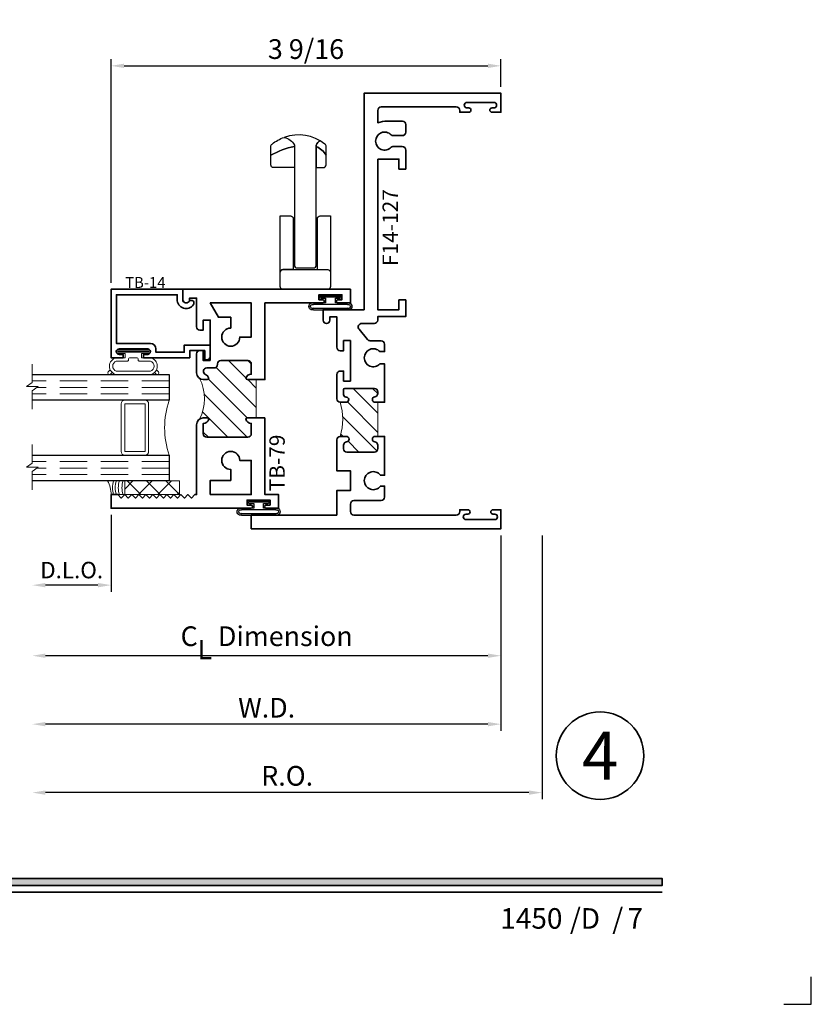
# Model space of a CAD drawing. Extents: x -0.7 to 15.7, y -0.7 to 20.7.
# Drawn here: x 8.5 to 15.7, y -0.7 to 8.3 of the extents above; entities that cross this region are included whole.
import ezdxf
from ezdxf.enums import TextEntityAlignment as Align

# ---------------------------------------------------------------- set-up
doc = ezdxf.new("R2010")
doc.units = 0
doc.header["$MEASUREMENT"] = 0
doc.set_wipeout_variables(frame=1)
doc.linetypes.add('HIDDEN', pattern=[0.375, 0.25, -0.125])
doc.layers.get('0').update_dxf_attribs({"lineweight": 35})
doc.layers.get('Defpoints').update_dxf_attribs({"color": 253})
doc.layers.add('Dimension', color=22, linetype='Continuous', lineweight=25)
doc.styles.add('Arial', font='arial.ttf')
doc.styles.get("Standard").update_dxf_attribs({"font": 'arial.ttf'})
doc.dimstyles.get("Standard").update_dxf_attribs({"dimscale": 2, "dimtxt": 0.09, "dimasz": 0.06, "dimexe": 0.03, "dimexo": 0.03, "dimgap": 0.03, "dimtad": 1, "dimdec": 4, "dimzin": 0, "dimdsep": 46, "dimlunit": 5, "dimtxsty": 'Standard', "dimcen": 0.03, "dimclrd": 256, "dimclre": 256, "dimclrt": 256, "dimadec": 0, "dimazin": 0, "dimtfac": 1, "dimtdec": 4, "dimtofl": 0, "dimtmove": 0, "dimatfit": 2, "dimfxl": 1, "dimfrac": 2, "dimtolj": 1, "dimtzin": 0, "dimlwd": 25, "dimlwe": 25, "dimarcsym": 0})
pattern_1 = [(45.00000000000001, (0, 0), (-0.08838834764831843, 0.08838834764831845), [])]

# ---------------------------------------------------------------- blocks, each defined once
blk = doc.blocks.new('*U815')
blk.add_hatch(color=256).paths.add_polyline_path([(0, 0.397561294783688), (14.32528490935859, 0.397561294783688), (14.32528490935859, 0.460061294783688), (0, 0.460061294783688)])
blk.add_line((0, 0.3360612947836892), (14.32528490935859, 0.3360612947836892))
blk.add_lwpolyline([(0, 0.397561294783688), (14.32528490935859, 0.397561294783688), (14.32528490935859, 0.460061294783688), (0, 0.460061294783688)], close=True)
at = {"layer": 'Defpoints'}
blk.add_lwpolyline([(15.4375, -0.6875), (15.6875, -0.6875), (15.6875, -0.4375)], dxfattribs=at)
at = {"insert": (13.48244877073883, 0), "char_height": 0.1875, "attachment_point": 7}
blk.add_mtext('{\\fArial|b0|i0|c0|p34;/     /}', dxfattribs=at)
at = {"style": 'Arial'}
for tag, height, p in [('SERIES_HEADER', 0.315, (0.003882109119634602, 20.18156056572586)), ('PAGE_HEADER', 0.315, (0.003882109119634602, 19.64603191633977)), ('NOTE', 0.125, (0.009751796362233112, 18.93178638396651))]:
    blk.add_attdef(tag, text='', height=height, dxfattribs=at).set_placement(p, align=Align.TOP_LEFT)
blk.add_attdef('LEFT_YEAR', text='', height=0.125, rotation=90, dxfattribs=at).set_placement((0.009629323286767466, 5.984279294949275), align=Align.BOTTOM_LEFT)
blk.add_attdef('SERIES_ODD', text='', height=0.1875, dxfattribs=at).set_placement((13.41439530539495, -0.05550818553888126), align=Align.BOTTOM_RIGHT)
blk.add_attdef('SECTION_ODD', text='', height=0.1875, dxfattribs=at).set_placement((13.66948705598718, -0.05550818553888126), align=Align.BOTTOM_CENTER)
blk.add_attdef('SHEET_NUMBER_ODD', text='', height=0.1875, dxfattribs=at).set_placement((14.0086264866171, -0.05550818553888126), align=Align.BOTTOM_LEFT)
blk = doc.blocks.new('*U11')
at = {"color": 255, "linetype": 'HIDDEN'}
blk.add_wipeout([(5.998579716235893, 0.5248077224271857), (5.930013302547035, 1.0456213411991442), (5.8163159069858645, 1.5584771502011474), (5.6583528353849655, 2.059472007055886), (5.457326282099931, 2.5447930383937347), (5.214766180584413, 3.0107466581213576), (4.9325185596727374, 3.4537866778421407), (4.612731494185817, 3.8705412954911314), (4.257838756784714, 4.2578387567847), (3.870541295491144, 4.612731494185805), (3.4537866778421553, 4.9325185596727295), (3.0107466581213735, 5.214766180584405), (2.5447930383937525, 5.457326282099924), (2.059472007055905, 5.65835283538496), (1.5584771502011652, 5.81631590698586), (1.0456213411991622, 5.930013302547032), (0.5248077224272056, 5.998579716235891), (1.1443286037120351e-14, 6.021493316242733), (-0.5248077224271829, 5.998579716235891), (-1.0456213411991395, 5.930013302547035), (-1.5584771502011427, 5.816315906985867), (-2.059472007055884, 5.658352835384967), (-2.5447930383937307, 5.457326282099935), (-3.0107466581213544, 5.214766180584419), (-3.453786677842138, 4.932518559672744), (-3.870541295491129, 4.612731494185823), (-4.2578387567846985, 4.257838756784722), (-4.612731494185806, 3.870541295491149), (-4.93251855967273, 3.453786677842162), (-5.214766180584406, 3.0107466581213806), (-5.457326282099926, 2.544793038393758), (-5.658352835384962, 2.0594720070559127), (-5.816315906985863, 1.5584771502011705), (-5.930013302547036, 1.045621341199169), (-5.998579716235897, 0.5248077224272123), (-6.021493316242737, 1.7763568394002505e-14), (-5.9985797162358985, -0.524807722427175), (-5.930013302547045, -1.0456213411991317), (-5.816315906985875, -1.558477150201135), (-5.658352835384977, -2.059472007055877), (-5.457326282099945, -2.544793038393726), (-5.214766180584428, -3.0107466581213487), (-4.932518559672754, -3.453786677842132), (-4.612731494185835, -3.8705412954911225), (-4.257838756784732, -4.257838756784694), (-3.870541295491165, -4.612731494185801), (-3.4537866778421766, -4.932518559672723), (-3.0107466581213966, -5.214766180584402), (-2.5447930383937756, -5.457326282099923), (-2.0594720070559283, -5.658352835384959), (-1.5584771502011887, -5.81631590698586), (-1.0456213411991866, -5.930013302547035), (-0.5248077224272304, -5.998579716235897), (-2.6645352591003757e-15, -6.021493316242738), (0.5248077224271922, -5.9985797162358985), (1.045621341199149, -5.9300133025470405), (1.5584771502011519, -5.81631590698587), (2.059472007055893, -5.658352835384971), (2.5447930383937414, -5.4573262820999355), (3.0107466581213647, -5.214766180584418), (3.4537866778421473, -4.932518559672741), (3.870541295491137, -4.612731494185817), (4.2578387567847065, -4.257838756784713), (4.6127314941858115, -3.870541295491144), (4.932518559672736, -3.453786677842153), (5.21476618058441, -3.0107466581213718), (5.457326282099928, -2.544793038393749), (5.658352835384964, -2.059472007055904), (5.816315906985862, -1.5584771502011616), (5.930013302547033, -1.0456213411991602), (5.998579716235891, -0.5248077224272016), (6.021493316242732, -7.105427357601002e-15)], dxfattribs=at)
for p, q in [((0, 6.396493316242747), (0, 6.39649331624274)), ((0, 6.396493316242747), (0, 6.396493316242747)), ((0, 6.396493316242747), (0, 6.396493316242747)), ((-6.396493316242655, 0), (-6.39649331624274, 0)), ((-6.39649331624274, 0), (-6.39649331624274, 0)), ((-6.39649331624274, 0), (-6.39649331624274, 0)), ((6.39649331624274, 0), (6.39649331624274, 0)), ((6.39649331624274, 0), (6.39649331624274, 0)), ((6.39649331624274, 0), (6.39649331624274, 0)), ((0, -6.396493316242747), (0, -6.396493316242747)), ((0, -6.396493316242747), (0, -6.396493316242747)), ((0, -6.396493316242747), (0, -6.39649331624274))]:
    blk.add_line(p, q)
blk.add_circle((0, 0), 6.39649331624274)
at = {"lineweight": 35, "style": 'Arial'}
blk.add_attdef('DET_NO', text='', height=7, dxfattribs=at).set_placement((0, 0), align=Align.MIDDLE_CENTER)
blk = doc.blocks.new('*D174')
at = {"layer": 'Defpoints', "color": 0, "transparency": 16777216}
for p in [(8.571844754079356, 4.010782572211195), (13.22784475407936, 3.654902795817755), (8.571844754079356, 1.245944659828439)]:
    blk.add_point(p, dxfattribs=at)
at = {"layer": 'Dimension', "lineweight": 25, "transparency": 16777216}
for p, q in [((13.22784475407936, 3.594902795817755), (13.22784475407936, 1.185944659828439)), ((13.10784475407936, 1.245944659828439), (8.691844754079355, 1.245944659828439))]:
    blk.add_line(p, q, dxfattribs=at)
at = {"layer": 'Dimension', "transparency": 16777216}
for points in [[(8.691844754079355, 1.265944659828439), (8.691844754079355, 1.225944659828439), (8.571844754079356, 1.245944659828439)], [(13.10784475407936, 1.265944659828439), (13.10784475407936, 1.225944659828439), (13.22784475407936, 1.245944659828439)]]:
    blk.add_solid(points, dxfattribs=at)
at = {"layer": 'Dimension', "transparency": 16777216, "insert": (10.89984475407936, 1.39907562845054), "char_height": 0.18, "attachment_point": 5}
blk.add_mtext('\\A1;R.O.', dxfattribs=at)
blk = doc.blocks.new('*D175')
at = {"layer": 'Defpoints', "color": 0, "transparency": 16777216}
for p in [(8.571844754079356, 4.010782572211195), (12.85284475407935, 3.654902795355462), (8.571844754079356, 1.870944659828439)]:
    blk.add_point(p, dxfattribs=at)
at = {"layer": 'Dimension', "lineweight": 25, "transparency": 16777216}
for p, q in [((12.85284475407935, 3.594902795355462), (12.85284475407935, 1.810944659828439)), ((12.73284475407936, 1.870944659828439), (8.691844754079355, 1.870944659828439))]:
    blk.add_line(p, q, dxfattribs=at)
at = {"layer": 'Dimension', "transparency": 16777216}
for points in [[(8.691844754079355, 1.890944659828439), (8.691844754079355, 1.850944659828439), (8.571844754079356, 1.870944659828439)], [(12.73284475407936, 1.890944659828439), (12.73284475407936, 1.850944659828439), (12.85284475407935, 1.870944659828439)]]:
    blk.add_solid(points, dxfattribs=at)
at = {"layer": 'Dimension', "transparency": 16777216, "insert": (10.71234475407936, 2.020944659828439), "char_height": 0.18, "attachment_point": 5}
blk.add_mtext('\\A1;W.D.', dxfattribs=at)
blk = doc.blocks.new('*D176')
at = {"layer": 'Defpoints', "color": 0, "transparency": 16777216}
for p in [(12.85284475407936, 7.883087755570784), (12.85284475407936, 7.632902795355454), (9.290744826882552, 5.842402795355463)]:
    blk.add_point(p, dxfattribs=at)
at = {"layer": 'Dimension', "lineweight": 25, "transparency": 16777216}
for p, q in [((9.290744826882552, 5.902402795355463), (9.290744826882552, 7.943087755570785)), ((12.85284475407936, 7.692902795355454), (12.85284475407936, 7.943087755570784)), ((9.410744826882551, 7.883087755570784), (12.73284475407936, 7.883087755570784))]:
    blk.add_line(p, q, dxfattribs=at)
at = {"layer": 'Dimension', "transparency": 16777216}
for points in [[(9.410744826882551, 7.903087755570784), (9.410744826882551, 7.863087755570785), (9.290744826882552, 7.883087755570784)], [(12.73284475407936, 7.903087755570784), (12.73284475407936, 7.863087755570785), (12.85284475407936, 7.883087755570784)]]:
    blk.add_solid(points, dxfattribs=at)
at = {"layer": 'Dimension', "transparency": 16777216, "insert": (11.07179479048095, 8.036218724192885), "char_height": 0.18, "attachment_point": 5}
blk.add_mtext('\\A1;3 9/16', dxfattribs=at)
blk = doc.blocks.new('*D179')
at = {"layer": 'Defpoints', "color": 0, "transparency": 16777216}
for p in [(8.571844754079356, 4.010782572211195), (9.290844754079366, 3.842402795355467), (8.571844754079356, 3.140572114309073)]:
    blk.add_point(p, dxfattribs=at)
at = {"layer": 'Dimension', "lineweight": 25, "transparency": 16777216}
for p, q in [((9.290844754079366, 3.782402795355467), (9.290844754079366, 3.080572114309073)), ((9.170844754079367, 3.140572114309073), (8.691844754079355, 3.140572114309073))]:
    blk.add_line(p, q, dxfattribs=at)
at = {"layer": 'Dimension', "transparency": 16777216}
for points in [[(8.691844754079355, 3.160572114309073), (8.691844754079355, 3.120572114309073), (8.571844754079356, 3.140572114309073)], [(9.170844754079367, 3.160572114309073), (9.170844754079367, 3.120572114309073), (9.290844754079366, 3.140572114309073)]]:
    blk.add_solid(points, dxfattribs=at)
at = {"layer": 'Dimension', "transparency": 16777216, "insert": (8.931344754079362, 3.278181254827491), "char_height": 0.15, "attachment_point": 5}
blk.add_mtext('\\A1;D.L.O.', dxfattribs=at)
blk = doc.blocks.new('*D180')
at = {"layer": 'Defpoints', "color": 0, "transparency": 16777216}
for p in [(8.571844754079356, 4.010782572211195), (12.85284475407935, 3.654902795355461), (8.571844754079356, 2.495944659828439)]:
    blk.add_point(p, dxfattribs=at)
at = {"layer": 'Dimension', "lineweight": 25, "transparency": 16777216}
for p, q in [((12.85284475407935, 3.594902795355461), (12.85284475407935, 2.435944659828439)), ((12.73284475407936, 2.495944659828439), (8.691844754079355, 2.495944659828439))]:
    blk.add_line(p, q, dxfattribs=at)
at = {"layer": 'Dimension', "transparency": 16777216}
for points in [[(8.691844754079355, 2.515944659828439), (8.691844754079355, 2.475944659828439), (8.571844754079356, 2.495944659828439)], [(12.73284475407936, 2.515944659828439), (12.73284475407936, 2.475944659828439), (12.85284475407935, 2.495944659828439)]]:
    blk.add_solid(points, dxfattribs=at)
at = {"layer": 'Dimension', "transparency": 16777216, "insert": (10.71234475407936, 2.674145848368684), "char_height": 0.18, "attachment_point": 5}
blk.add_mtext('\\A1;C{\\H0.97222x;\\S^ L;} Dimension', dxfattribs=at)
blk = doc.blocks.new('HC-88base')
at = {"lineweight": 25}
blk.add_lwpolyline([(0.1099999999999977, 0.1799999999999976), (0.1099999999999905, 0.6450000000000031, -0.4142135623731041), (0.1349999999999891, 0.6700000000000017), (0.2299999999999844, 0.6700000000000017), (0.2300000000000022, 0.02500000000000213, -0.4142135623730697), (0.2050000000000036, 0), (-0.2050000000000036, 0, -0.4142135623730938), (-0.2300000000000023, 0.02499999999999861), (-0.2300000000000022, 0.6699999999999982), (-0.1349999999999998, 0.6699999999999982, -0.4142135623730926), (-0.1100000000000012, 0.6449999999999998), (-0.1100000000000012, 0.1799999999999966), (-0.2050000000000018, 0.1799999999999962, 0.4142135623730704), (-0.2300000000000023, 0.1549999999999976, -0.4142135623730704), (-0.2050000000000018, 0.1799999999999962), (0.2050000000000018, 0.1799999999999979, -0.4142135623731227), (0.2300000000000001, 0.1549999999999976, 9.89943909941054)], format="xyb", dxfattribs=at)
blk = doc.blocks.new('HC-88handle')
at = {"lineweight": 25}
blk.add_lwpolyline([(-0.09999999999999537, 0.9163591877606312, -8.480904229007778e-07), (-0.2899999999999968, 0.9163591877606312, -0.4142125687737171), (-0.3149999999999952, 0.9413591877606302), (-0.3150001486386078, 1.028990536249167, -0.08404405571421526), (-0.09999999999999004, 1.108927005239029, 0.08404399282626981), (-0.3149999999999933, 1.028990622076606), (-0.3149999999999917, 1.107194523799819, -0.1918819227010038), (-0.3030616461626831, 1.131763260488691, -0.08153758347748259), (-0.1925866148026351, 1.192611328454331, -0.2381788106990779), (-0.09999999999999537, 1.121990536249357), (-0.09999999999999537, 0.9163591877606312), (-0.1000000000000024, 0.02499999999999974, 0.414213562373098), (-0.07500000000000379, 1.165734175856414e-15), (0.07500000000000379, -1.165734175856414e-15, 0.4142135623731119), (0.100000000000004, 0.02499999999999974), (0.09999999999999443, 0.9163591877606312), (0.09999999999998443, 1.108926926220358, -0.1601506352425719), (0.1899998513613877, 1.028990536249167, 0.1601506352417729), (0.09999999999998443, 1.108926926220487), (0.1000000000000039, 1.121990536249357, -0.1628346215746951), (0.1344856442091896, 1.161471011481322, 0.1628346215746961), (0.1000000000000039, 1.121990536249357), (0.09999999999998443, 1.108926926220487), (0.1000000000000039, 0.9163591877606312), (0.1650000000000088, 0.9163591877606312, 0.4142135623730952), (0.1900000000000073, 0.9413591877606298), (0.1900000000000073, 1.107194523799828, 0.2300951129142512), (0.1780616461626881, 1.131763260488698, 0.2571781968502201), (-0.1925866148026351, 1.192611328454331)], format="xyb", dxfattribs=at)
blk = doc.blocks.new('HC-88')
at = {"lineweight": 25}
for name, p in [('HC-88handle', (-0.4124895356916685, 0.1950094637508328)), ('HC-88base', (-0.4124895356916642, 5.329070518200751e-15))]:
    blk.add_blockref(name, p, dxfattribs=at)
blk = doc.blocks.new('TB-79')
at = {"linetype": 'Continuous', "lineweight": 9}
h = blk.add_hatch(dxfattribs=at)
h.set_pattern_fill('ANSI31', color=256, style=0)
h.set_pattern_definition(pattern_1)
edge = h.paths.add_edge_path()
edge.add_line((0.6110000000000025, -0.6374999999999991), (0.6110000000000027, -0.987499999999996))
edge.add_line((0.6110000000000027, -0.987499999999996), (0.6910000000000027, -0.9874999999999952))
edge.add_arc((0.691000000000002, -1.002499999999995), 0.01500000000000012, 16.705520576477625, 89.99999999999699, ccw=False)
edge.add_arc((0.6590000000000024, -0.9904999999999974), 0.0469999999999995, 266.34033464939455, 350.5853106714006, ccw=False)
edge.add_line((0.6560000000000363, -1.037404157598233), (0.6560000000000026, -1.131499999999997))
edge.add_arc((0.6870000000000032, -1.131499999999997), 0.03100000000000058, 180, 270)
edge.add_line((0.6870000000000032, -1.162499999999998), (1.063000000000003, -1.162499999999999))
edge.add_arc((1.063000000000002, -1.1315), 0.03099999999999969, 270.0000000000016, 360.0000000000016)
edge.add_line((1.094000000000001, -1.131499999999999), (1.093999999999991, -1.037404157598232))
edge.add_arc((1.091000000000001, -0.990499999999997), 0.04699999999999955, 189.414689328602, 273.6596653506341, ccw=False)
edge.add_arc((1.059000000000002, -1.002499999999997), 0.01499999999999999, 90.00000000000261, 163.2944794235222, ccw=False)
edge.add_line((1.059000000000001, -0.9874999999999969), (1.094000000000001, -0.9874999999999969))
edge.add_arc((1.094000000000001, -1.049499999999998), 0.06200000000000117, 55.38365851062753, 90, ccw=False)
edge.add_arc((1.481137010348665, -0.8125000000000656), 0.3980350384920674, 152.1450873368731, 207.8549126630922, ccw=False)
edge.add_arc((1.094000000000001, -0.575499999999998), 0.06200000000000102, 270, 304.6163414894995, ccw=False)
edge.add_line((1.094000000000001, -0.6374999999999991), (1.059000000000001, -0.6374999999999991))
edge.add_arc((1.059000000000002, -0.622499999999999), 0.01500000000000001, 196.7055205764774, 269.99999999999744, ccw=False)
edge.add_arc((1.091000000000851, -0.6344999999988131), 0.04700000000064408, 109.3450344655889, 170.5853106729936, ccw=False)
edge.add_arc((1.063000000000002, -0.561755142745184), 0.03100000000000044, 293.6406324706867, 450)
edge.add_line((1.063000000000002, -0.5307551427451835), (0.9946999999999981, -0.5307551427451835))
edge.add_arc((0.9946999999999981, -0.499755142745183), 0.03100000000000058, 180, 270, ccw=False)
edge.add_line((0.9636999999999976, -0.499755142745183), (0.9636999999999976, -0.4934999999999954))
edge.add_arc((0.932699999999997, -0.4934999999999972), 0.03100000000000058, 3.283153219575182e-12, 90)
edge.add_line((0.932699999999997, -0.4624999999999966), (0.687000000000003, -0.4624999999999984))
edge.add_arc((0.687000000000003, -0.4934999999999989), 0.03100000000000058, 90, 180)
edge.add_line((0.6560000000000025, -0.4934999999999989), (0.6560000000000362, -0.5875958424017627))
edge.add_arc((0.6590000000000023, -0.6344999999999986), 0.04699999999999949, 9.414689328599422, 93.65966535060551, ccw=False)
edge.add_arc((0.6910000000000018, -0.6225000000000008), 0.01500000000000007, 270.00000000000296, 343.2944794235228, ccw=False)
edge.add_line((0.6910000000000026, -0.6375000000000008), (0.6110000000000025, -0.6374999999999991))
at = {"lineweight": 35}
for points in [[(1.030999999999999, -0.4634999999999978), (1.094000000000001, -0.463499999999996), (1.094000000000001, -0.3714999999999955), (1.125, -0.3714999999999955, -0.414213562373095), (1.155999999999999, -0.4024999999999961), (1.156000000000002, -0.5754999999999997, -0.4142135623730867), (1.094000000000001, -0.6374999999999991), (1.059000000000001, -0.6374999999999991, -0.3311757757841561), (1.044633077961443, -0.6268117921028222, -0.2737579425168679), (1.07543096246367, -0.5901535788328791, 0.8123836131677541), (1.063000000000002, -0.5307551427451835), (0.9946999999999981, -0.5307551427451835, -0.414213562373095), (0.9636999999999976, -0.499755142745183), (0.9636999999999976, -0.4934999999999954, 0.4142135623730783), (0.932699999999997, -0.4624999999999966), (0.687000000000003, -0.4624999999999984, 0.414213562373095), (0.6560000000000025, -0.4934999999999989), (0.6560000000000362, -0.5875958424017627, -0.3850909539988482), (0.7053669220385609, -0.626811792102824, -0.3311757757841561), (0.6910000000000026, -0.6375000000000008), (0.5309999999999936, -0.6374999999999991), (0.5310000000000024, 0.062500000000002), (0.003000000000000114, 0.06250000000000355, -0.9999999999999999), (0.002999999999996561, 0.09249999999999936), (0.03800000000000203, 0.09249999999999936), (0.03799999999999848, 0.1374999999999993), (-0.1720000000000006, 0.1374999999999993), (-0.1720000000000006, 0.09249999999999936), (-0.1370000000000005, 0.09250000000000114, -1.00000000000006), (-0.1370000000000022, 0.0625), (-0.25, 0.0625), (-0.25, 0.1874999999999911), (1.280999999999999, 0.1875000000000036), (1.280999999999999, 0.09350000000000436, -0.9999999999999999), (1.219000000000001, 0.09350000000000436), (1.218999999999998, 0.1075000000000055), (1.155999999999999, 0.1075000000000019), (1.155999999999999, -0.154499999999995, -0.414213562373095), (1.125, -0.1854999999999938), (1.093999999999998, -0.1854999999999973), (1.093999999999998, -0.09349999999999503), (1.030999999999999, -0.09349999999999503)], [(0.8430000000000035, -0.166999999999996), (0.8430000000000035, -0.067499999999997), (0.9559444650053486, -0.067499999999997), (1.031000000000006, 0.06250000000000377), (0.6560000000000041, 0.062500000000002), (0.6560000000000024, -0.2494999999999956), (0.7604999999999364, -0.2494999999999956, 2.414213562373095)], [(0.530999999999999, -0.9874999999999969), (0.6910000000000027, -0.9874999999999952, -0.3311757757841561), (0.705366922038561, -0.998188207897172, -0.3850909539988484), (0.6560000000000363, -1.037404157598233), (0.6560000000000026, -1.131499999999997, 0.414213562373095), (0.6870000000000032, -1.162499999999998), (1.063000000000003, -1.162499999999999, 0.414213562373095), (1.094000000000001, -1.131499999999999), (1.093999999999991, -1.037404157598232, -0.3850909539989791), (1.044633077961443, -0.9981882078971738, -0.3311757757841561), (1.059000000000001, -0.9874999999999969), (1.094000000000001, -0.9874999999999969, -0.4142135623730867), (1.156000000000003, -1.049499999999996), (1.156000000000006, -1.6875), (1.171000000000078, -1.687499999999998), (1.203000000000074, -1.719499999999996), (1.235000000000071, -1.687499999999998), (1.267000000000067, -1.719499999999996), (1.299000000000064, -1.687499999999998), (1.33100000000006, -1.719499999999996), (1.363000000000057, -1.687499999999998), (1.395000000000053, -1.719499999999996), (1.42700000000005, -1.687499999999998), (1.459000000000046, -1.719499999999996), (1.491000000000043, -1.687499999999998), (1.523000000000039, -1.719499999999996), (1.555000000000035, -1.687499999999998), (1.587000000000032, -1.719499999999996), (1.619000000000028, -1.687499999999998), (1.651000000000025, -1.719499999999996), (1.683000000000021, -1.687499999999998), (1.715000000000018, -1.719499999999996), (1.747000000000014, -1.687499999999998), (1.779000000000011, -1.719499999999996), (1.811000000000007, -1.687499999999998), (1.843000000000004, -1.719499999999996), (1.875, -1.687499999999998), (1.937000000000002, -1.687499999999996), (1.937000000000002, -1.812499999999996), (0.6590000000000028, -1.812499999999994, -1.000000000000059), (0.6589999999999993, -1.782499999999992), (0.6940000000000012, -1.782499999999997), (0.6939999999999976, -1.737499999999997), (0.4839999999999987, -1.737499999999997), (0.4839999999999987, -1.782499999999997), (0.5189999999999988, -1.782499999999997, -1.00000000000006), (0.518999999999997, -1.812499999999996), (0.4059999999999993, -1.812499999999996), (0.4059999999999993, -1.687499999999996), (0.5309999999999991, -1.687499999999996)], [(1.031000000000006, -1.6875), (0.6560000000000045, -1.687499999999998), (0.6560000000000026, -1.3755), (0.7604999999999367, -1.3755, -2.414213562373095), (0.8430000000000037, -1.458), (0.8430000000000037, -1.557499999999999), (1.031000000000003, -1.557500000000001)]]:
    blk.add_lwpolyline(points, format="xyb", close=True, dxfattribs=at)
at = {"linetype": 'Continuous', "lineweight": 9}
blk.add_lwpolyline([(0.6110000000000025, -0.6374999999999991), (0.6110000000000027, -0.987499999999996), (0.6910000000000027, -0.9874999999999952, -0.3311757757841561), (0.705366922038561, -0.998188207897172, -0.3850909539988484), (0.6560000000000363, -1.037404157598233), (0.6560000000000026, -1.131499999999997, 0.414213562373095), (0.6870000000000032, -1.162499999999998), (1.063000000000003, -1.162499999999999, 0.414213562373095), (1.094000000000001, -1.131499999999999), (1.093999999999991, -1.037404157598232, -0.3850909539989791), (1.044633077961443, -0.9981882078971738, -0.3311757757841561), (1.059000000000001, -0.9874999999999969), (1.094000000000001, -0.9874999999999969, -0.1522014775913872), (1.129220866440614, -0.9984755885171338, -0.2479835926413224), (1.129220866440727, -0.6265244114827841, -0.1522014775919538), (1.094000000000001, -0.6374999999999991), (1.059000000000001, -0.6374999999999991, -0.3311757757841561), (1.044633077961443, -0.6268117921028222, -0.2737579425168679), (1.07543096246367, -0.5901535788328791, 0.8123836131677541), (1.063000000000002, -0.5307551427451835), (0.9946999999999981, -0.5307551427451835, -0.414213562373095), (0.9636999999999976, -0.499755142745183), (0.9636999999999976, -0.4934999999999954, 0.4142135623730783), (0.932699999999997, -0.4624999999999966), (0.687000000000003, -0.4624999999999984, 0.414213562373095), (0.6560000000000025, -0.4934999999999989), (0.6560000000000362, -0.5875958424017627, -0.3850909539988482), (0.7053669220385609, -0.626811792102824, -0.3311757757841561), (0.6910000000000026, -0.6375000000000008)], format="xyb", close=True, dxfattribs=at)
at = {"oblique": 10, "flags": 8}
blk.add_attdef('ID', text='', height=0.14, rotation=90, dxfattribs=at).set_placement((0.4185137650911077, -1.39837859513429), align=Align.MIDDLE_CENTER)
blk = doc.blocks.new('*U593')
at = {"linetype": 'Continuous', "lineweight": 25}
for p, q in [((0.1560000000000001, -0.1225000000000001), (-0.156, -0.1225000000000001)), ((0.1560000000000001, -0.1375000000000001), (-0.156, -0.1375000000000001))]:
    blk.add_line(p, q, dxfattribs=at)
for points in [[(-0.156, -0.07499999999999749, -0.4142135623730951), (-0.156, -0.07499999999999749), (-0.04499999999999971, -0.07499999999999749), (-0.04499999999999973, -0.031), (-0.08449999999999999, -0.03100000000000003, -0.9999999999999999), (-0.08449999999999999, 2.775557561562891e-17), (0.08449999999999999, 0, -0.9999999999999999), (0.08449999999999999, -0.03100000000000003), (0.04500000000000151, -0.031), (0.04500000000000151, -0.07499999999999749), (0.1560000000000001, -0.07499999999999746, -0.4142135623730951), (0.1560000000000001, -0.07499999999999747, -0.4142135623730951)], [(-0.156, -0.0899999999999975, -0.4142135623730943), (-0.156, -0.0899999999999975), (0.1560000000000001, -0.08999999999999747, -0.4142135623730952), (0.1560000000000001, -0.08999999999999747, -0.4142135623730952)]]:
    blk.add_lwpolyline(points, format="xyb", dxfattribs=at)
blk.add_lwpolyline([(-0.08449999999999999, -0.02050000000000002), (0.08449999999999999, -0.02050000000000002), (0.08449999999999999, -0.01050000000000001), (-0.08449999999999999, -0.01050000000000001)], close=True, dxfattribs=at)
for centre, radius, start, end in [((-0.1644700747275353, -0.1062499999999988), 0.03237753335092276, 74.83477296300029, 285.1652270369997), ((-0.1639589431149656, -0.1062499999999988), 0.0180943990092874, 63.90525992096379, 296.0947400790364), ((0.1644700747275353, -0.1062499999999988), 0.03237753335092276, 254.8347729630002, 105.1652270369998), ((0.1639589431149657, -0.1062499999999988), 0.0180943990092874, 243.9052599209637, 116.0947400790363)]:
    blk.add_arc(centre, radius, start, end, dxfattribs=at)
blk = doc.blocks.new('capseal')
at = {"lineweight": 9}
blk.add_lwpolyline([(-0.1109460213778773, 0), (1.110223024625157e-16, 0, -0.1367805913208344), (0.03124999999999997, 0.1250000000000002), (-0.125, 0.1250000000000002), (-0.125, 8.326672684688674e-17), (-0.1109460213778775, 8.326672684688674e-17, 0.1827242660047314), (-0.1109460213778775, 0.1250000000000002), (-0.07755451577813946, 0.1250000000000003, -0.1827242660047319), (-0.07755451577813943, 8.326672684688674e-17), (-0.04954872799075005, 8.326672684688674e-17, 0.1827242660047314), (-0.04954872799075005, 0.1250000000000002), (-0.02369719974671727, 0.1250000000000003, -0.1827242660047319), (-0.02369719974671725, 8.326672684688674e-17), (0, 5.551115123125783e-17, -0.1367805913208334), (0.03124999999999997, 0.1250000000000002)], format="xyb", dxfattribs=at)
blk = doc.blocks.new('125-5tape')
at = {"lineweight": 9}
h = blk.add_hatch(dxfattribs=at)
h.set_pattern_fill('ANSI37', color=256, style=0)
h.set_pattern_definition([(45, (-0.625, 8.326672684688674e-17), (-0.08838834764831843, 0.08838834764831845), []), (135, (-0.625, 8.326672684688674e-17), (-0.08838834764831845, -0.08838834764831843), [])])
h.paths.add_polyline_path([(-0.625, 8.326672684688674e-17), (-0.125, 8.326672684688674e-17), (-0.125, 0.1250000000000001), (-0.625, 0.1250000000000001)])
blk.add_lwpolyline([(-0.625, 8.326672684688674e-17), (-0.125, 8.326672684688674e-17), (-0.125, 0.1250000000000001), (-0.625, 0.1250000000000001)], close=True, dxfattribs=at)
blk = doc.blocks.new('*U597')
at = {"lineweight": 9}
for p, q in [((-0.2144213133530441, 0.1937081099174442), (-0.2291066017177983, 0.2083933982821985)), ((-0.2078933982822018, 0.2296066017177949), (-0.1969782485798604, 0.2186914520154535)), ((-0.1562499999999999, 0.2039999999999966), (0.15625, 0.2039999999999966)), ((-0.156, 0.2339999999999966), (0.1560000000000001, 0.2339999999999965)), ((0.1969782485798605, 0.2186914520154534), (0.2078933982822019, 0.2296066017177948)), ((0.2291066017177985, 0.2083933982821984), (0.2144213133530442, 0.1937081099174441)), ((-0.05399999999999995, 0.1110000000000031), (-0.15625, 0.1110000000000031)), ((-0.04399999999999994, 0.09100000000000306), (-0.04399999999999994, 0.1010000000000031)), ((0.04400000000000003, 0.1010000000000031), (0.04400000000000003, 0.09100000000000306)), ((0.15625, 0.1110000000000031), (0.05400000000000003, 0.1110000000000031)), ((-0.07399999999999997, 0.08100000000000308), (-0.156, 0.08100000000000308)), ((-0.1405, 0.04096380127157621), (-0.07399999999999998, 0.04096380127157618)), ((0.1405, 0.009963801271576127), (-0.1405, 0.00996380127157619)), ((-0.07399999999999998, 0.04096380127157618), (-0.07399999999999997, 0.08100000000000308)), ((0.03400000000000001, 0.08100000000000307), (-0.03399999999999994, 0.08100000000000307)), ((0.156, 0.08100000000000306), (0.07400000000000002, 0.08100000000000306)), ((0.07400000000000002, 0.08100000000000306), (0.07400000000000001, 0.04096380127157614)), ((0.07400000000000001, 0.04096380127157614), (0.1405, 0.04096380127157619))]:
    blk.add_line(p, q, dxfattribs=at)
blk.add_lwpolyline([(0.1405, 0.03046380127157617), (-0.1405, 0.03046380127157621), (-0.1405, 0.0204638012715762), (0.1405, 0.02046380127157616)], close=True, dxfattribs=at)
for centre, radius, start, end in [((-0.2185000000000001, 0.2189999999999967), 0.01500000000000003, 44.99999999999996, 224.9999999999997), ((-0.140432000000004, 0.1574999999999999), 0.07806799999999599, 101.5028041807295, 258.4971958192705), ((-0.13923461538462, 0.1574999999999999), 0.04951538461537996, 110.098697176246, 249.901302823754), ((0.1404320000000042, 0.1574999999999998), 0.07806799999999602, 281.5028041807295, 78.49719581927044), ((0.1392346153846201, 0.1574999999999998), 0.04951538461537996, 290.098697176246, 69.90130282375407), ((0.2185000000000002, 0.2189999999999966), 0.01500000000000003, 315.0000000000003, 135), ((-0.05399999999999994, 0.1010000000000031), 0.01, 0, 90.00000000000004), ((-0.03399999999999994, 0.09100000000000308), 0.01000000000000001, 180.0000000000001, 270), ((0.03400000000000002, 0.09100000000000308), 0.01, 269.9999999999999, 359.9999999999999), ((0.05400000000000003, 0.1010000000000031), 0.009999999999999995, 89.99999999999993, 180), ((-0.1405, 0.0254638012715762), 0.01550000000000001, 89.99999999999999, 270), ((0.1405, 0.02546380127157616), 0.01550000000000003, 270, 89.99999999999999)]:
    blk.add_arc(centre, radius, start, end, dxfattribs=at)
blk = doc.blocks.new('TB-14')
at = {"lineweight": 35}
blk.add_lwpolyline([(-0.2499000728031966, -0.6130000000000102), (-0.2499000728031948, -0.5090000000000074), (-0.01290007280319649, -0.509000000000011), (-0.01290007280319827, -0.57500000000001), (0.2460999271968038, -0.5750000000000028), (0.2460999271968038, -0.544000000000004, -0.4142135623730951), (0.2960999271968046, -0.4940000000000034), (0.6060999271968033, -0.4940000000000034), (0.6060999271968033, -0.05000000000000437), (0.05088036964860621, -0.05000000000000071), (0.05160595447794414, -0.09156872704341634, -0.7384132961980177), (-0.09736308083390632, -0.1403019554605898, -1), (-0.05652068609342997, -0.1114592996921324, 0.7384124686606429), (0.001613572785924333, -0.09244152299400454), (0, 0), (0.656099927196804, -3.663735981263017e-15), (0.656099927196804, -0.6250000000000036), (0.5460999271968028, -0.6250000000000071), (0.5460999271968063, -0.5940000000000012), (0.5830999271968054, -0.5940000000000012, 1), (0.5830999271968054, -0.5440000000000076), (0.3210999271968067, -0.5440000000000005, 0.9999999999999644), (0.3210999271968049, -0.5940000000000047), (0.3580999271968057, -0.5940000000000047), (0.3580999271968057, -0.6250000000000071), (-0.06290007280319543, -0.6250000000000071), (-0.06290007280319543, -0.5590000000000082), (-0.1999000728031959, -0.5590000000000082), (-0.1999000728031959, -0.644000000000009), (-0.218900072803196, -0.644000000000009, -0.4142135623731117)], format="xyb", close=True, dxfattribs=at)
at = {"oblique": 10, "flags": 8}
blk.add_attdef('ID', text='', height=0.1, dxfattribs=at).set_placement((0.3461200464818184, 0.0622121353181061), align=Align.MIDDLE_CENTER)
blk = doc.blocks.new('Glass Block')
at = {"linetype": 'HIDDEN', "lineweight": 9}
for p, q in [((0, 0.177), (1.25, 0.1770000000000002)), ((0, 0.118), (1.205910484647801, 0.1179999999999998)), ((0, 0.059), (1.25, 0.05899999999999977))]:
    blk.add_line(p, q, dxfattribs=at)
at = {"lineweight": 9}
blk.add_lwpolyline([(1.25, 0.3316202231442718), (1.25, 0.1630830381744548), (1.304018615774532, 0.1249999999999998), (1.195981384225468, 0.1249999999999998), (1.25, 0.08691696182554476), (1.25, -0.08162022314427222)], dxfattribs=at)
at = {"lineweight": 25}
blk.add_lwpolyline([(1.25, 0.236), (0, 0.236), (0, 0), (1.25, -2.220446049250313e-16)], dxfattribs=at)
blk = doc.blocks.new('F14-127')
at = {"linetype": 'HIDDEN', "lineweight": 9}
h = blk.add_hatch(dxfattribs=at)
h.set_pattern_fill('ANSI31', color=256, style=0)
h.set_pattern_definition(pattern_1)
edge = h.paths.add_edge_path()
edge.add_arc((1.985295628186855, 0.9999999999999841), 0.5391819637105789, 163.1823201106913, 196.8176798893048)
edge.add_line((1.469174334312246, 0.8439999999999978), (1.438174334312258, 0.8439999999999942))
edge.add_line((1.438174334312258, 0.8439999999999942), (1.413174334312256, 0.8439999999999942))
edge.add_arc((1.41317433431226, 0.8189999999999951), 0.02499999999999913, 90.00000000000865, 263.8493601720661)
edge.add_arc((1.407174334312279, 0.7633223563717149), 0.03099999999997909, 2.9672264645341784e-11, 83.84936017208469, ccw=False)
edge.add_line((1.438174334312258, 0.763322356371731), (1.438174334312258, 0.7315000000000041))
edge.add_arc((1.408174334312257, 0.7315000000000041), 0.03000000000000114, -90, 0, ccw=False)
edge.add_line((1.408174334312257, 0.701500000000003), (1.156424334312256, 0.7014999999999959))
edge.add_arc((1.156424334312256, 0.7327499999999959), 0.03125, 180, 270, ccw=False)
edge.add_line((1.125174334312256, 0.7327499999999959), (1.125174334312256, 0.7633223563717203))
edge.add_arc((1.156174334312261, 0.7633223563717193), 0.03100000000000502, 96.15063982794533, 179.9999999999982, ccw=False)
edge.add_arc((1.150174334312261, 0.8190000000000094), 0.02499999999998482, 276.1506398279373, 449.9999999999995)
edge.add_line((1.150174334312261, 0.8439999999999942), (1.125174334312252, 0.8440000000000073))
edge.add_line((1.125174334312252, 0.8440000000000073), (1.125174334312259, 1.156000000000007))
edge.add_line((1.125174334312259, 1.156000000000007), (1.150174334312254, 1.155999999999999))
edge.add_arc((1.150174334312254, 1.180999999999999), 0.02500000000000013, 270.0000000000005, 443.8493601720173)
edge.add_arc((1.156174334312041, 1.23667764362811), 0.03099999999978869, 180.0000000004408, 263.8493601724468, ccw=False)
edge.add_line((1.125174334312252, 1.236677643627871), (1.125174334312256, 1.2515))
edge.add_arc((1.155174334312257, 1.2515), 0.03000000000000114, 90, 180, ccw=False)
edge.add_line((1.155174334312257, 1.281500000000001), (1.42767433431225, 1.281500000000008))
edge.add_arc((1.42767433431225, 1.271500000000003), 0.01000000000000512, 0, 90, ccw=False)
edge.add_line((1.437674334312256, 1.271500000000003), (1.437674334312248, 1.225874999999998))
edge.add_arc((1.413925449388644, 1.226635731089176), 0.02376106577796271, 269.6958934584247, 358.1653125002902, ccw=False)
edge.add_arc((1.413799334312243, 1.179875000000001), 0.02299999999999791, 90.00000000000443, 180.0000000000044)
edge.add_arc((1.414560065401409, 1.179748884923599), 0.02376106577795019, 179.6958934584293, 268.1653125003197)
edge.add_line((1.413799334312245, 1.156000000000006), (1.469174334312257, 1.156000000000006))
at = {"lineweight": 35}
blk.add_lwpolyline([(1.124999999999996, 3.375999999999998), (1.124999999999993, 2.000999999999994), (0.9319999999999914, 2.000999999999987), (0.9319999999999949, 2.090499999999992), (0.8699999999999973, 2.090499999999992), (0.8699999999999902, 1.938999999999997), (1.126306154319053, 1.938999999999993), (1.126306154319056, 1.907, 0.4142135623731276), (1.158306154319056, 1.875), (1.271894121997842, 1.875, -0.6320379155160292), (1.296700195963744, 1.82278469158291), (1.220694372996828, 1.729518438728569, -0.225461725481775), (1.195888299030923, 1.717733747145658), (1.095674334312257, 1.717733747145658, 0.4142135623731276), (1.063674334312257, 1.685733747145658), (1.063674334312257, 1.618300703608327), (1.106150441347037, 1.618300703608327, -2.53392708084375), (1.106150441347033, 1.505617776779108), (1.06367433431226, 1.505617776779115), (1.063674334312267, 1.156000000000045), (1.150174334312254, 1.155999999999999, 0.9477161429385464), (1.152852905740843, 1.205856090905488, -0.3831100821433067), (1.125174334312252, 1.236677643627871), (1.125174334312256, 1.2515, -0.414213562373095), (1.155174334312257, 1.281500000000001), (1.42767433431225, 1.281500000000008, -0.414213562373095), (1.437674334312256, 1.271500000000003), (1.437674334312248, 1.225874999999998, -0.4064107762537523), (1.413799334312241, 1.202874999999999, 0.414213562373095), (1.390799334312245, 1.179874999999999, 0.406410776253878), (1.413799334312245, 1.156000000000006), (1.469174334312253, 1.156000000000006, 0.414213562373095), (1.500174334312252, 1.187000000000005), (1.500174334312252, 1.410000135036956, 0.4142144645375708), (1.46917433431225, 1.441000000000003), (1.438174334312251, 1.441000000000003), (1.438174334312251, 1.349000000000004), (1.375174334312256, 1.349000000000004), (1.375174334312248, 1.718999999999994), (1.438174334312251, 1.718999999999994), (1.438174334312244, 1.626999999999995), (1.46917433431225, 1.626999999999999, 0.4142146234648082), (1.500174334312256, 1.657999841174686), (1.500174334312248, 1.9375), (1.562999999999995, 1.9375), (1.562999999999995, 1.905999999999992, 0.9999999999999999), (1.624999999999993, 1.905999999999992), (1.624999999999993, 2), (1.249999999999993, 2), (1.25, 3.977999999999994), (-2.220446049250313e-16, 3.977999999999994), (-2.220446049250313e-16, 3.803999999999995), (0.08200000000001828, 3.803999999999995, 0.9999999999999111), (0.08200000000001473, 3.843999999999973), (0.06500000000000461, 3.843999999999976, -0.9999999999999999), (0.06500000000000461, 3.893999999999995), (0.3110000000000068, 3.893999999999995, -0.9999999999999999), (0.3110000000000068, 3.843999999999976), (0.2940000000000038, 3.843999999999973, 0.9999999999999108), (0.2940000000000003, 3.803999999999995), (0.3760000000000188, 3.804000000000002), (0.3760000000000188, 3.820999999999994, -0.4142135623731276), (0.4080000000000152, 3.852999999999994), (1.092999999999996, 3.852999999999994, -0.4142135623731276), (1.124999999999993, 3.820999999999994), (1.125, 3.709128084604444, 0.08376193579091236), (1.03717797367635, 3.722608154940303), (0.9619999999999747, 3.722608154940296), (0.9003972904298505, 3.722608154940296, 0.414213562373095), (0.8703972904298494, 3.692608154940295), (0.8703972904298636, 3.622591260946002, 0.414213562373095), (0.90239729042986, 3.590591260946006), (0.9469999999999847, 3.590591260946006), (0.9878599444197531, 3.590591260946006, 0.2076690131450071), (1.00246968015816, 3.596932724360641, -2.533927080847902), (1.002469680158171, 3.484249797531376, 0.2076690131449664), (0.9878599444197602, 3.490591260946005), (0.9019999999999937, 3.490591260946005, 0.4142135623731276), (0.8699999999999972, 3.458591260946005), (0.8699999999999972, 3.285891845059695), (0.9319999999999948, 3.285891845059695), (0.9319999999999948, 3.375999999999998), (1.124999999999996, 3.375999999999998), (1.124999999999996, 3.375999999999998)], format="xyb", dxfattribs=at)
at = {"linetype": 'Continuous', "lineweight": 9}
blk.add_lwpolyline([(1.469174334312257, 1.156000000000006, 0.1478248066408646), (1.469174334312246, 0.8439999999999978), (1.438174334312258, 0.8439999999999942), (1.413174334312256, 0.8439999999999942, 0.947716142938879), (1.410495762883691, 0.7941439090945046, -0.3831100821435531), (1.438174334312258, 0.763322356371731), (1.438174334312258, 0.7315000000000041, -0.414213562373095), (1.408174334312257, 0.701500000000003), (1.156424334312256, 0.7014999999999959, -0.414213562373095), (1.125174334312256, 0.7327499999999959), (1.125174334312256, 0.7633223563717203, -0.383110082143542), (1.152852905740829, 0.7941439090945331, 0.9477161429389178), (1.150174334312261, 0.8439999999999942), (1.125174334312252, 0.8440000000000073), (1.125174334312259, 1.156000000000007), (1.150174334312254, 1.155999999999999, 0.9477161429385464), (1.152852905740843, 1.205856090905488, -0.3831100821433067), (1.125174334312252, 1.236677643627871), (1.125174334312256, 1.2515, -0.414213562373095), (1.155174334312257, 1.281500000000001), (1.42767433431225, 1.281500000000008, -0.414213562373095), (1.437674334312256, 1.271500000000003), (1.437674334312248, 1.225874999999998, -0.4064107762537523), (1.413799334312241, 1.202874999999999, 0.414213562373095), (1.390799334312245, 1.179874999999999, 0.406410776253878), (1.413799334312245, 1.156000000000006)], format="xyb", close=True, dxfattribs=at)
at = {"lineweight": 35}
blk.add_lwpolyline([(1.438174334312258, 0.763322356371731), (1.438174334312258, 0.7315000000000041, -0.414213562373095), (1.408174334312257, 0.701500000000003), (1.156424334312256, 0.7014999999999959, -0.414213562373095), (1.125174334312256, 0.7327499999999959), (1.125174334312256, 0.7633223563717203, -0.383110082143542), (1.152852905740829, 0.7941439090945331, 0.9477161429389178), (1.150174334312261, 0.8439999999999942), (1.063674334312275, 0.8440000000000724), (1.063674334312289, 0.4898219909703805), (1.100793577525696, 0.4898219909703628, -2.962440474843998), (1.10079357752565, 0.3898219909704146), (1.063674334312289, 0.3898219909703187), (1.063674334312289, 0.2898050969760711, 0.4142135623731274), (1.095674334312289, 0.2578050969760711), (1.343174334312252, 0.2578050969760711, -0.414213562373095), (1.375174334312252, 0.2258050969760711), (1.375174334312252, 0.1570000000000001, -0.4142135623731277), (1.343174334312252, 0.1250000000000001), (0.4080000000007011, 0.125, -0.4142135623731274), (0.3760000000007011, 0.1570000000000001), (0.3760000000007011, 0.1739999999999924), (0.3020000000006853, 0.1739999999999924, 0.9999999999999111), (0.3020000000006888, 0.1340000000000146), (0.3190000000006918, 0.1340000000000146, -0.9999999999999999), (0.3190000000006918, 0.0840000000000032), (0.05700000000069849, 0.08399999999999608, -0.9999999999999999), (0.05700000000069849, 0.1340000000000217), (0.07400000000071216, 0.1340000000000146, 0.9999999999999111), (0.07400000000070861, 0.1739999999999924), (0, 0.1739999999999924), (0, 0), (2.281174334312248, 1.396770291987655e-16), (2.281174334312248, 0.1250000000000001), (1.500174334312252, 0.1250000000000001), (1.500174334312248, 0.3498219909703552), (1.375174334312248, 0.3498219909703623), (1.375174334312248, 0.529821990970362), (1.500174334312248, 0.529821990970362), (1.500174334312248, 0.8129999999999954, 0.414213562373095), (1.469174334312246, 0.8439999999999978), (1.438174334312258, 0.8439999999999942), (1.413174334312256, 0.8439999999999942, 0.947716142938879), (1.410495762883691, 0.7941439090945046, -0.3831100821435531)], format="xyb", close=True, dxfattribs=at)
at = {"oblique": 10, "flags": 8}
blk.add_attdef('ID', text='', height=0.14, rotation=90, dxfattribs=at).set_placement((0.7311042788762165, 3.422045629239733), align=Align.MIDDLE_CENTER)
blk = doc.blocks.new('*U813')
at = {"lineweight": 9}
for points in [[(-3.249749999999999, 1.173500000000004), (-3.437249999999999, 1.173500000000004, 0.414213562373095), (-3.468499999999999, 1.142250000000004), (-3.468499999999999, 0.7047500000000042, 0.414213562373095), (-3.437249999999999, 0.6735000000000042), (-3.249749999999999, 0.6735000000000042, 0.414213562373095), (-3.218499999999999, 0.7047500000000042), (-3.218499999999999, 1.142250000000004, 0.414213562373095)], [(-3.218499999999999, 1.142250000000004), (-3.218499999999999, 0.7047500000000042, -0.4142135623730948), (-3.249749999999999, 0.6735000000000042), (-3.030999999999999, 0.6735000000000042, -0.1668159018940809), (-3.030999999999999, 1.173500000000004), (-3.250627447922958, 1.173500000000004, -0.4221899789615675), (-3.218499999999999, 1.142250000000004)]]:
    blk.add_lwpolyline(points, format="xyb", close=True, dxfattribs=at)
blk.add_lwpolyline([(-3.249749999999999, 1.142250000000004), (-3.437249999999999, 1.142250000000004), (-3.437249999999999, 0.7047500000000042), (-3.249749999999999, 0.7047500000000042)], close=True, dxfattribs=at)
ref = blk.add_blockref('F14-127', (0, 0), dxfattribs=dict(xscale=-1))
ref.add_attrib('ID', 'F14-127', dxfattribs={"height": 0.14, "rotation": 90.00000000000001, "oblique": 9.999999999999964}).set_placement((-1.012012270396423, 2.751090703895432), align=Align.MIDDLE_CENTER)
blk.add_blockref('HC-88', (-1.374999999999988, 2.187499999999993))
ref = blk.add_blockref('TB-14', (-2.905999999999999, 2.187500000000005), dxfattribs=dict(xscale=-1))
ref.add_attrib('ID', 'TB-14', dxfattribs={"height": 0.1, "oblique": 10}).set_placement((-3.248641192457261, 2.249712135318111), align=Align.MIDDLE_CENTER)
ref = blk.add_blockref('TB-79', (-1.624999999999987, 2.000000000000002), dxfattribs=dict(xscale=-1))
ref.add_attrib('ID', 'TB-79', dxfattribs={"height": 0.14, "rotation": 90.00000000000001, "oblique": 9.999999999999964}).set_placement((-2.045328226209786, 0.6016214048657123), align=Align.MIDDLE_CENTER)
at = {"lineweight": 25, "xscale": -1}
for p in [(-1.557999999999986, 2.137500000000001), (-2.213999999999985, 0.2625000000000048)]:
    blk.add_blockref('*U593', p, dxfattribs=at)
at = {"lineweight": 25, "rotation": 180}
blk.add_blockref('*U597', (-3.358099927196805, 1.643500000000001), dxfattribs=at)
at = {"xscale": -1}
for name, p in [('Glass Block', (-3.030999999999999, 1.173500000000004)), ('Glass Block', (-3.030999999999999, 0.4375000000000044)), ('capseal', (-3.561999999999999, 0.3125000000000044)), ('125-5tape', (-3.561999999999999, 0.3125000000000044))]:
    blk.add_blockref(name, p, dxfattribs=at)

msp = doc.modelspace()

# ---------------------------------------------------------------- block references
ref = msp.add_blockref('*U815', (0, 0))
ref.add_attrib('SERIES_ODD', '1450', dxfattribs={"height": 0.1875, "style": 'Arial'}).set_placement((13.41439530539495, -0.05550818553888126), align=Align.BOTTOM_RIGHT)
ref.add_attrib('SHEET_NUMBER_ODD', '7', dxfattribs={"height": 0.1875, "style": 'Arial'}).set_placement((14.0086264866171, -0.05550818553888126), align=Align.BOTTOM_LEFT)
ref.add_attrib('SECTION_ODD', 'D', dxfattribs={"height": 0.1875, "style": 'Arial'}).set_placement((13.66948705598718, -0.05550818553888126), align=Align.BOTTOM_CENTER)
msp.add_blockref('*U813', (12.85284475407935, 3.654902795355461))

# ---------------------------------------------------------------- dimensions: what is measured, and where the dimension line sits
at = {"layer": 'Dimension'}
dim = msp.add_linear_dim(base=(12.85284475407936, 7.883087755570784), p1=(9.290744826882552, 5.842402795355463), p2=(12.85284475407936, 7.632902795355454), angle=180, dimstyle='Standard', dxfattribs=at)
dim.commit()
dim.dimension.update_dxf_attribs({"geometry": '*D176', "text_midpoint": (11.07179479048095, 8.036218724192885)})
for base, p1, angle, text, override, picture, middle in [((8.571844754079356, 1.245944659828439), (13.22784475407936, 3.654902795817755), 1.272221872585407e-14, 'R.O.', {"dimpost": ' R.O.', "dimse2": 1}, '*D174', (10.89984475407936, 1.39907562845054)), ((8.571844754079356, 1.870944659828439), (12.85284475407935, 3.654902795355462), 1.272221872585407e-14, 'W.D.', {"dimpost": ' W.D.', "dimse2": 1}, '*D175', (10.71234475407936, 2.020944659828439)), ((8.571844754079356, 3.140572114309073), (9.290844754079366, 3.842402795355467), 180, 'D.L.O.', {"dimtxt": 0.075, "dimpost": ' D.L.O.', "dimse2": 1}, '*D179', (8.931344754079362, 3.278181254827491)), ((8.571844754079356, 2.495944659828439), (12.85284475407935, 3.654902795355461), 180, 'C{\\H0.97222x;\\S^ L;} Dimension', {"dimpost": ' D.L.O.', "dimse2": 1}, '*D180', (10.71234475407936, 2.674145848368684))]:
    dim = msp.add_linear_dim(base=base, p1=p1, p2=(8.571844754079356, 4.010782572211195), angle=angle, text=text, dimstyle='Standard', override=override, dxfattribs=at)
    dim.commit()
    dim.dimension.update_dxf_attribs({"geometry": picture, "text_midpoint": middle})

# ---------------------------------------------------------------- next in the draw order: block references
at = {"xscale": 0.0625, "yscale": 0.0625, "zscale": 0.0625}
msp.add_blockref('*U11', (13.75791490851039, 1.582967994540827), dxfattribs=at).add_auto_attribs({'DET_NO': '4'})

doc.saveas('drawing.dxf')
